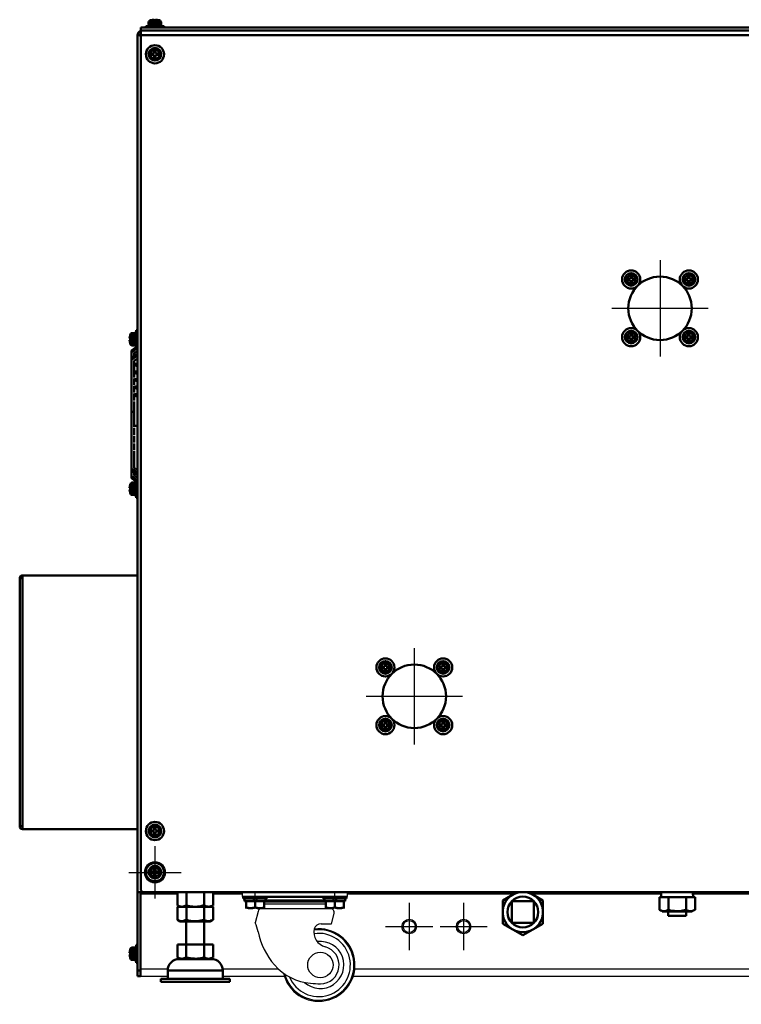
# Model space of a CAD drawing. Units: millimetres. Extents: x -970 to 1830, y -1190 to 790.
# Drawn here: x 1034 to 1432, y -522 to 21 of the extents above; entities that cross this region are included whole.
import ezdxf

# ---------------------------------------------------------------- set-up
doc = ezdxf.new("R2010")
doc.units = ezdxf.units.MM
doc.header["$LTSCALE"] = 2.648819
doc.linetypes.add('CENTER', pattern=[50.8, 31.75, -6.35, 6.35, -6.35])
for name, color, linetype in [('NoLayerName_001', 7, 'Continuous'), ('NoLayerName_002', 7, 'Continuous'), ('NoLayerName_003', 7, 'Continuous'), ('NoLayerName_004', 7, 'Continuous'), ('NoLayerName_005', 7, 'Continuous')]:
    doc.layers.add(name, color=color, linetype=linetype)

# ---------------------------------------------------------------- blocks, each defined once
blk = doc.blocks.new('JZB_0507')
at = {"layer": 'NoLayerName_001', "color": 7, "linetype": 'Continuous', "lineweight": 50}
for p, q in [((0.23, 7.1), (0.24, 7.1)), ((0.33, 7.46), (0.33, 2.54)), ((2.59, 8.5), (1.47, 8.4)), ((1.47, 1.6), (1.47, 8.4)), ((2.59, 1.5), (2.59, 8.5)), ((3.59, 8.45), (2.59, 8.45)), ((4.39, 10), (3.59, 10)), ((3.59, 0), (3.59, 10)), ((6.19, 7), (5.99, 7)), ((0, 5.36), (0.24, 5.36)), ((0.24, 4.64), (0, 4.64)), ((0.24, 2.9), (0.23, 2.9)), ((1.47, 1.6), (2.59, 1.5)), ((2.59, 1.55), (3.59, 1.55)), ((5.99, 3), (6.19, 3)), ((3.59, 0), (4.39, 0))]:
    blk.add_line(p, q, dxfattribs=at)
for centre, radius, start, end in [((8.99, 5), 8.99, 166.4956, 177.7057), ((8.99, 5), 9, 164.1191, 166.5066), ((1.58, 7.11), 1.3, 95, 164.1191), ((8.99, 5), 8.99, 182.2943, 193.5044), ((8.99, 5), 8.75, 177.6424, 182.3576), ((8.99, 5), 9, 193.4934, 195.8809), ((1.58, 2.89), 1.3, 195.8809, 265)]:
    blk.add_arc(centre, radius, start, end, dxfattribs=at)
blk = doc.blocks.new('ETC_0129')
at = {"layer": 'NoLayerName_001', "color": 7, "linetype": 'Continuous', "lineweight": 50}
blk.add_open_spline([(0.07, 0), (0.06, 0.23), (0.04, 0.57), (0.01, 0.9), (0, 1)], degree=3, knots=[0, 0, 0, 0, 0.704464, 1.002695, 1.002695, 1.002695, 1.002695], dxfattribs=at)
blk = doc.blocks.new('ETC_0130')
at = {"layer": 'NoLayerName_001', "color": 7, "linetype": 'Continuous', "lineweight": 50}
blk.add_open_spline([(0, 0), (0.01, 0.08), (0.02, 0.25), (0.02, 0.42), (0.03, 0.5)], degree=3, knots=[0, 0, 0, 0, 0.249998, 0.5007425, 0.5007425, 0.5007425, 0.5007425], dxfattribs=at)
blk = doc.blocks.new('JZB_0510')
at = {"layer": 'NoLayerName_001', "color": 7, "linetype": 'Continuous', "lineweight": 50}
for p, q in [((10, 0.8), (0, 0.8)), ((0, 0.8), (0, 0)), ((1.6, 2.92), (1.5, 1.8)), ((1.5, 1.8), (8.5, 1.8)), ((1.55, 1.8), (1.55, 0.8)), ((8.4, 2.92), (1.6, 2.92)), ((2.54, 4.06), (7.46, 4.06)), ((2.9, 4.14), (2.9, 4.15)), ((4.64, 4.14), (4.64, 4.39)), ((5.36, 4.39), (5.36, 4.14)), ((7.1, 4.14), (7.1, 4.15)), ((8.5, 1.8), (8.4, 2.92)), ((10, 0), (10, 0.8))]:
    blk.add_line(p, q, dxfattribs=at)
for centre, radius, start, end in [((2.89, 2.81), 1.3, 105.8809, 175), ((5, -4.6), 9, 103.4934, 105.8809), ((5, -4.6), 8.99, 92.2943, 103.5044), ((5, -4.6), 8.75, 87.6424, 92.3576), ((5, -4.6), 8.99, 76.4956, 87.7057), ((5, -4.6), 9, 74.1191, 76.5066), ((7.11, 2.81), 1.3, 5, 74.1191)]:
    blk.add_arc(centre, radius, start, end, dxfattribs=at)
for name, p in [('ETC_0129', (8.37, 0.8)), ('ETC_0130', (8.41, 1.3))]:
    blk.add_blockref(name, p, dxfattribs=at)
blk = doc.blocks.new('JZB_0512')
at = {"layer": 'NoLayerName_001', "color": 7, "linetype": 'Continuous', "lineweight": 50}
for p, q in [((4.64, 7.1), (5.36, 7.1)), ((4.64, 5.36), (4.64, 7.1)), ((5.36, 7.1), (5.36, 5.36)), ((2.9, 5.36), (4.64, 5.36)), ((2.9, 4.64), (2.9, 5.36)), ((4.64, 4.64), (2.9, 4.64)), ((4.64, 2.9), (4.64, 4.64)), ((5.36, 2.9), (4.64, 2.9)), ((5.36, 5.36), (7.1, 5.36)), ((7.1, 4.64), (5.36, 4.64)), ((5.36, 4.64), (5.36, 2.9)), ((7.1, 5.36), (7.1, 4.64))]:
    blk.add_line(p, q, dxfattribs=at)
for radius in [5, 3.5, 3.4, 2.46]:
    blk.add_circle((5, 5), radius, dxfattribs=at)
blk = doc.blocks.new('JZB_0515')
at = {"layer": 'NoLayerName_001', "color": 7, "linetype": 'Continuous', "lineweight": 50}
for p, q in [((0, 6.5), (0, 5.5)), ((0, 5.5), (13, 5.5)), ((0.75, 5.5), (0.75, 4)), ((6.12, 4), (5.38, 5.5)), ((6.88, 5.5), (7.62, 4)), ((12.25, 4), (12.25, 5.5)), ((13, 5.5), (13, 6.5)), ((6.12, 4), (0.75, 4)), ((1.5, 4), (1.54, 4)), ((1.5, 0.06), (1.5, 4)), ((1.5, 0.06), (1.6, 0)), ((7.62, 4), (6.12, 4)), ((6.5, 4), (6.5, 0.5)), ((12.25, 4), (7.62, 4)), ((10.41, 0.21), (11.5, 0.5)), ((11.4, 0), (11.5, 0.06)), ((11.46, 4), (11.5, 4)), ((11.5, 0.06), (11.5, 4))]:
    blk.add_line(p, q, dxfattribs=at)
for points, knots in [([(6.5, 0.5), (5.61, 0.36), (3.93, -0.24), (2.27, 0.36), (1.5, 0.5)], [0, 0, 0, 0, 2.714297, 5.078678, 5.078678, 5.078678, 5.078678]), ([(1.5, 0.5), (2.39, 0.36), (4.07, -0.24), (5.73, 0.36), (6.5, 0.5)], [0, 0, 0, 0, 2.714297, 5.078678, 5.078678, 5.078678, 5.078678]), ([(11.5, 0.5), (10.61, 0.36), (8.93, -0.24), (7.27, 0.36), (6.5, 0.5)], [0, 0, 0, 0, 2.714297, 5.078678, 5.078678, 5.078678, 5.078678]), ([(6.5, 0.5), (7.39, 0.36), (8.69, -0.11), (10, 0.16), (10.41, 0.21)], [0, 0, 0, 0, 2.714297, 3.951932, 3.951932, 3.951932, 3.951932])]:
    blk.add_open_spline(points, degree=3, knots=knots, dxfattribs=at)
blk = doc.blocks.new('JZB_0516')
at = {"layer": 'NoLayerName_001', "color": 7, "linetype": 'Continuous', "lineweight": 50}
for p, q in [((0, 6.5), (0, 5.5)), ((0, 5.5), (13, 5.5)), ((0.75, 5.5), (0.75, 4)), ((6.12, 4), (5.38, 5.5)), ((6.88, 5.5), (7.62, 4)), ((12.25, 4), (12.25, 5.5)), ((13, 5.5), (13, 6.5)), ((6.12, 4), (0.75, 4)), ((1.5, 4), (1.5, 0.06)), ((1.5, 4), (1.54, 4)), ((1.5, 0.5), (3.7, 0.06)), ((1.5, 0.06), (1.6, 0)), ((3.7, 0.06), (3.92, 0.06)), ((3.92, 0.06), (4.18, 0.06)), ((4.18, 0.06), (6.5, 0.5)), ((6.12, 4), (7.62, 4)), ((6.5, 4), (6.5, 0.5)), ((12.25, 4), (7.62, 4)), ((11.4, 0), (11.5, 0.06)), ((11.46, 4), (11.5, 4)), ((11.5, 4), (11.5, 0.06))]:
    blk.add_line(p, q, dxfattribs=at)
for points in [[(6.5, 0.5), (5.61, 0.36), (3.93, -0.24), (2.27, 0.36), (1.5, 0.5)], [(11.5, 0.5), (10.61, 0.36), (8.93, -0.24), (7.27, 0.36), (6.5, 0.5)], [(6.5, 0.5), (7.39, 0.36), (9.07, -0.24), (10.73, 0.36), (11.5, 0.5)]]:
    blk.add_open_spline(points, degree=3, knots=[0, 0, 0, 0, 2.714297, 5.078678, 5.078678, 5.078678, 5.078678], dxfattribs=at)
blk = doc.blocks.new('JZB_0518')
at = {"layer": 'NoLayerName_002', "color": 250, "linetype": 'Continuous', "lineweight": 25}
for p, q in [((0, 57.7), (0, 60)), ((56.88, 60), (1.12, 60)), ((7, 57.7), (7, 60)), ((51, 57.7), (51, 60)), ((58, 57.7), (58, 60)), ((58, 57.7), (0, 57.7)), ((12, 54.83), (46, 54.83)), ((45.25, 55.68), (12.75, 55.68)), ((45.25, 55.59), (12.75, 55.59)), ((45.25, 55.4), (12.75, 55.4)), ((45.25, 55.37), (12.75, 55.37)), ((44.5, 57.14), (13.5, 57.14)), ((8.63, 49.52), (7.07, 43.27)), ((10, 51.18), (48.43, 51.18)), ((46, 53.49), (12, 53.49)), ((49.19, 42.71), (50.6, 48.4)), ((43.44, 42.71), (49.19, 42.71))]:
    blk.add_line(p, q, dxfattribs=at)
blk.add_circle((43, 20), 7, dxfattribs=at)
for centre, radius, start, end in [((10.75, 48.99), 2.19, 90, 166), ((48.43, 48.94), 2.24, 346, 90), ((-10.91, 34.5), 20, 11.1151, 25.997), ((47.34, 45.94), 39.36, 191.1151, 221.228), ((42.11, 20), 20, 192.8877, 97.0907), ((42.11, 20), 19.42, 194.8218, 97.5844), ((48.01, 38.2), 8.53, 168.2922, 254.6059), ((43.44, 38.75), 3.96, 89.9999, 162.6346), ((42.11, 20), 17.44, 202.1772, 98.4926), ((43, 20), 12.96, 227.9605, 96.5849), ((43, 20), 10.35, 270, 74.606), ((40.3, 39.77), 30, 221.228, 264.8375), ((43, 69.65), 60, 264.8375, 270)]:
    blk.add_arc(centre, radius, start, end, dxfattribs=at)
blk = doc.blocks.new('JZB_0519')
at = {"layer": 'NoLayerName_001', "color": 7, "linetype": 'Continuous', "lineweight": 50}
for p, q in [((0, 8), (0, 0.9)), ((0, 8), (19.63, 8)), ((4.91, 8), (4.91, 0.9)), ((14.72, 8), (14.72, 0.9)), ((19.63, 8), (19.63, 0.9)), ((0, 0.9), (1.56, 0)), ((18.06, 0), (1.56, 0)), ((18.06, 0), (19.63, 0.9))]:
    blk.add_line(p, q, dxfattribs=at)
for points, knots in [([(0, 0.9), (0.43, 0.71), (1.23, 0.26), (3.01, -0.02), (4.15, 0.65), (4.91, 0.9)], [0, 0, 0, 0, 1.408921, 2.763579, 5.164642, 5.164642, 5.164642, 5.164642]), ([(4.91, 0.9), (5.33, 0.8), (7.35, 0.23), (10.74, -0.11), (13.54, 0.67), (14.72, 0.9)], [0, 0, 0, 0, 1.297333, 6.31113, 9.93806, 9.93806, 9.93806, 9.93806]), ([(14.72, 0.9), (15.15, 0.71), (15.95, 0.26), (17.73, -0.02), (18.87, 0.65), (19.63, 0.9)], [0, 0, 0, 0, 1.408921, 2.763579, 5.164642, 5.164642, 5.164642, 5.164642])]:
    blk.add_open_spline(points, degree=3, knots=knots, dxfattribs=at)
blk = doc.blocks.new('JZB_0522')
at = {"layer": 'NoLayerName_001', "color": 8, "linetype": 'Continuous', "lineweight": 50}
for p, q in [((0, 2.3), (0, 0)), ((0, 0), (10, 0)), ((10, 0), (10, 2.3))]:
    blk.add_line(p, q, dxfattribs=at)
blk = doc.blocks.new('JZB_0526')
at = {"layer": 'NoLayerName_004', "color": 7, "linetype": 'CENTER', "lineweight": 25}
for p, q in [((13, 26), (13, 0)), ((0, 13), (26, 13))]:
    blk.add_line(p, q, dxfattribs=at)
at = {"layer": 'NoLayerName_004', "color": 190, "linetype": 'Continuous', "lineweight": 25}
for radius in [4, 3.32]:
    blk.add_circle((13, 13), radius, dxfattribs=at)
blk = doc.blocks.new('JZB_0527')
at = {"layer": 'NoLayerName_004', "color": 7, "linetype": 'CENTER', "lineweight": 25}
for p, q in [((13, 26), (13, 0)), ((0, 13), (26, 13))]:
    blk.add_line(p, q, dxfattribs=at)
at = {"layer": 'NoLayerName_004', "color": 190, "linetype": 'Continuous', "lineweight": 25}
for radius in [4, 3.32]:
    blk.add_circle((13, 13), radius, dxfattribs=at)
blk = doc.blocks.new('JZB_0528')
at = {"layer": 'NoLayerName_005', "color": 7, "linetype": 'CENTER', "lineweight": 25}
for p, q in [((26.5, 53), (26.5, 0)), ((0, 26.5), (53, 26.5))]:
    blk.add_line(p, q, dxfattribs=at)
at = {"layer": 'NoLayerName_005', "color": 7, "linetype": 'Continuous', "lineweight": 50}
blk.add_circle((26.5, 26.5), 17.5, dxfattribs=at)
blk = doc.blocks.new('JZB_0529')
at = {"layer": 'NoLayerName_005', "color": 7, "linetype": 'CENTER', "lineweight": 25}
for p, q in [((26.5, 53), (26.5, 0)), ((0, 26.5), (53, 26.5))]:
    blk.add_line(p, q, dxfattribs=at)
at = {"layer": 'NoLayerName_005', "color": 7, "linetype": 'Continuous', "lineweight": 50}
blk.add_circle((26.5, 26.5), 17.5, dxfattribs=at)
blk = doc.blocks.new('JZB_0531')
at = {"layer": 'NoLayerName_005', "color": 7, "linetype": 'CENTER', "lineweight": 25}
for p, q in [((14.5, 29), (14.5, 0)), ((0, 14.5), (29, 14.5))]:
    blk.add_line(p, q, dxfattribs=at)
at = {"layer": 'NoLayerName_005', "color": 7, "linetype": 'Continuous', "lineweight": 50}
blk.add_circle((14.5, 14.5), 5.5, dxfattribs=at)
blk = doc.blocks.new('JZB_0532')
at = {"layer": 'NoLayerName_001', "color": 7, "linetype": 'Continuous', "lineweight": 50}
for p, q in [((4.64, 7.1), (5.36, 7.1)), ((4.64, 5.36), (4.64, 7.1)), ((5.36, 7.1), (5.36, 5.36)), ((2.9, 4.64), (2.9, 5.36)), ((2.9, 5.36), (4.64, 5.36)), ((4.64, 4.64), (2.9, 4.64)), ((4.64, 2.9), (4.64, 4.64)), ((5.36, 2.9), (4.64, 2.9)), ((5.36, 5.36), (7.1, 5.36)), ((7.1, 4.64), (5.36, 4.64)), ((5.36, 4.64), (5.36, 2.9)), ((7.1, 5.36), (7.1, 4.64))]:
    blk.add_line(p, q, dxfattribs=at)
for radius in [5, 3.5, 3.4, 2.46]:
    blk.add_circle((5, 5), radius, dxfattribs=at)
blk = doc.blocks.new('JZB_0533')
at = {"layer": 'NoLayerName_001', "color": 7, "linetype": 'Continuous', "lineweight": 50}
for p, q in [((4.64, 7.1), (5.36, 7.1)), ((4.64, 5.36), (4.64, 7.1)), ((5.36, 7.1), (5.36, 5.36)), ((2.9, 5.36), (4.64, 5.36)), ((2.9, 4.64), (2.9, 5.36)), ((4.64, 4.64), (2.9, 4.64)), ((4.64, 2.9), (4.64, 4.64)), ((5.36, 2.9), (4.64, 2.9)), ((5.36, 5.36), (7.1, 5.36)), ((7.1, 4.64), (5.36, 4.64)), ((5.36, 4.64), (5.36, 2.9)), ((7.1, 5.36), (7.1, 4.64))]:
    blk.add_line(p, q, dxfattribs=at)
for radius in [5, 3.5, 3.4, 2.46]:
    blk.add_circle((5, 5), radius, dxfattribs=at)
blk = doc.blocks.new('JZB_0534')
at = {"layer": 'NoLayerName_001', "color": 7, "linetype": 'Continuous', "lineweight": 50}
for p, q in [((4.64, 7.1), (5.36, 7.1)), ((4.64, 5.36), (4.64, 7.1)), ((5.36, 7.1), (5.36, 5.36)), ((2.9, 5.36), (4.64, 5.36)), ((2.9, 4.64), (2.9, 5.36)), ((4.64, 4.64), (2.9, 4.64)), ((4.64, 2.9), (4.64, 4.64)), ((5.36, 2.9), (4.64, 2.9)), ((5.36, 5.36), (7.1, 5.36)), ((5.36, 4.64), (5.36, 2.9)), ((7.1, 4.64), (5.36, 4.64)), ((7.1, 5.36), (7.1, 4.64))]:
    blk.add_line(p, q, dxfattribs=at)
for radius in [5, 3.5, 3.4, 2.46]:
    blk.add_circle((5, 5), radius, dxfattribs=at)
blk = doc.blocks.new('JZB_0539')
at = {"layer": 'NoLayerName_004', "color": 7, "linetype": 'CENTER', "lineweight": 25}
for p, q in [((13, 26), (13, 0)), ((0, 13), (26, 13))]:
    blk.add_line(p, q, dxfattribs=at)
at = {"layer": 'NoLayerName_004', "color": 190, "linetype": 'Continuous', "lineweight": 25}
for radius in [4, 3.32]:
    blk.add_circle((13, 13), radius, dxfattribs=at)
blk = doc.blocks.new('JZB_0540')
at = {"layer": 'NoLayerName_004', "color": 7, "linetype": 'CENTER', "lineweight": 25}
for p, q in [((13, 26), (13, 0)), ((0, 13), (26, 13))]:
    blk.add_line(p, q, dxfattribs=at)
at = {"layer": 'NoLayerName_004', "color": 190, "linetype": 'Continuous', "lineweight": 25}
for radius in [4, 3.32]:
    blk.add_circle((13, 13), radius, dxfattribs=at)
blk = doc.blocks.new('JZB_0542')
at = {"layer": 'NoLayerName_005', "color": 7, "linetype": 'Continuous', "lineweight": 50}
for p, q in [((0, 518.9), (1.6, 518.9)), ((0, 518.9), (0, 0)), ((1.6, 521.3), (1.6, 518.3)), ((1.6, 518.3), (1.8, 518.3)), ((0, 46.3), (2.8, 46.3)), ((1.6, 46.3), (1.6, 0)), ((2.6, 46.5), (2.6, 46.3)), ((0, 3), (1.6, 3)), ((1.6, 0), (0, 0))]:
    blk.add_line(p, q, dxfattribs=at)
for radius, start in [(2.6, 107.9202), (1, 143.1301)]:
    blk.add_arc((2.6, 518.9), radius, start, 180, dxfattribs=at)
blk = doc.blocks.new('JZB_0543')
at = {"layer": 'NoLayerName_001', "color": 7, "linetype": 'Continuous', "lineweight": 50}
for p, q in [((0, 1.6), (0, 138.4)), ((0, 138.4), (1.6, 138.4)), ((1.6, 140), (1.6, 0)), ((65, 140), (1.6, 140)), ((1.6, 1.6), (0, 1.6)), ((1.6, 0), (65, 0))]:
    blk.add_line(p, q, dxfattribs=at)
for centre, start, end in [((1.6, 138.4), 90, 180), ((1.6, 1.6), 180, 270)]:
    blk.add_arc(centre, 1.6, start, end, dxfattribs=at)
blk = doc.blocks.new('JZB_0544')
at = {"layer": 'NoLayerName_005', "color": 7, "linetype": 'Continuous', "lineweight": 50}
for p, q in [((0, 475.2), (0, 1)), ((0, 475.2), (635, 475.2)), ((635, 472.6), (0, 472.6)), ((0, 1), (1, 0)), ((634, 0), (1, 0))]:
    blk.add_line(p, q, dxfattribs=at)
blk = doc.blocks.new('JZB_0548')
at = {"layer": 'NoLayerName_001', "color": 7, "linetype": 'Continuous', "lineweight": 50}
blk.add_circle((8.51, 8.51), 8.51, dxfattribs=at)
blk = doc.blocks.new('JZB_0549')
at = {"layer": 'NoLayerName_001', "color": 7, "linetype": 'Continuous', "lineweight": 50}
for p, q in [((0, 12), (12, 12)), ((0, 0), (0, 12)), ((12, 12), (12, 0)), ((12, 0), (0, 0))]:
    blk.add_line(p, q, dxfattribs=at)
blk = doc.blocks.new('JZB_0553')
at = {"layer": 'NoLayerName_001', "color": 254, "linetype": 'Continuous', "lineweight": 50}
for p, q in [((7.6, 23.64), (0, 19.25)), ((14.63, 23.64), (22.23, 19.25)), ((0, 19.25), (0, 6.42)), ((22.23, 19.25), (22.23, 6.42)), ((11.11, 0), (0, 6.42)), ((11.11, 0), (22.23, 6.42))]:
    blk.add_line(p, q, dxfattribs=at)
blk.add_arc((11.11, 12.83), 11.12, 103.6732, 76.3268, dxfattribs=at)
blk = doc.blocks.new('JZB_0554')
at = {"layer": 'NoLayerName_001', "color": 7, "linetype": 'Continuous', "lineweight": 50}
for p, q in [((14, 33.3), (14, 20.6)), ((24, 20.6), (24, 33.3)), ((9.19, 20.6), (9.19, 13.5)), ((28.81, 20.6), (9.19, 20.6)), ((14.09, 20.6), (14.09, 13.5)), ((23.91, 20.6), (23.91, 13.5)), ((28.81, 20.6), (28.81, 13.5)), ((9.19, 13.5), (10.47, 12.93)), ((9.19, 13.5), (10.75, 12.6)), ((27.25, 12.6), (28.81, 13.5))]:
    blk.add_line(p, q, dxfattribs=at)
for points, knots in [([(10.47, 12.93), (10.92, 12.87), (12.18, 12.5), (13.33, 13.25), (14.09, 13.5)], [0, 0, 0, 0, 1.354657, 3.75572, 3.75572, 3.75572, 3.75572]), ([(14.09, 13.5), (14.51, 13.4), (16.33, 12.85), (18.25, 12.9), (19.7, 12.76)], [0, 0, 0, 0, 1.297333, 5.667359, 5.667359, 5.667359, 5.667359]), ([(19.7, 12.76), (19.92, 12.78), (21.34, 12.85), (22.72, 13.27), (23.91, 13.5)], [0, 0, 0, 0, 0.651427, 4.278357, 4.278357, 4.278357, 4.278357]), ([(23.91, 13.5), (24.34, 13.31), (24.98, 12.91), (25.73, 12.82), (26, 12.76)], [0, 0, 0, 0, 1.408921, 2.229601, 2.229601, 2.229601, 2.229601]), ([(26, 12.76), (26.18, 12.76), (27.17, 12.67), (28.06, 13.25), (28.81, 13.5)], [0, 0, 0, 0, 0.538988, 2.940051, 2.940051, 2.940051, 2.940051])]:
    blk.add_open_spline(points, degree=3, knots=knots, dxfattribs=at)
at = {"layer": 'NoLayerName_003', "color": 7, "linetype": 'Continuous', "lineweight": 50}
for p, q in [((10.13, 12.6), (27.87, 12.6)), ((34.2, 6.27), (3.8, 6.27)), ((3.8, 6.27), (3.8, 1.6)), ((34.2, 1.6), (34.2, 6.27)), ((0, 1.6), (0, 0)), ((0, 1.6), (38, 1.6)), ((0, 0), (38, 0)), ((38, 0), (38, 1.6))]:
    blk.add_line(p, q, dxfattribs=at)
for centre, start, end in [((10.13, 6.27), 90, 180), ((27.87, 6.27), 0, 90)]:
    blk.add_arc(centre, 6.33, start, end, dxfattribs=at)
blk = doc.blocks.new('ETC_0131')
at = {"layer": 'NoLayerName_001', "color": 7, "linetype": 'Continuous', "lineweight": 50}
blk.add_open_spline([(0, 0), (0.01, 0.21), (0.04, 0.62), (0.06, 1.04), (0.07, 1.25)], degree=3, knots=[0, 0, 0, 0, 0.624995, 1.251782, 1.251782, 1.251782, 1.251782], dxfattribs=at)
blk = doc.blocks.new('ETC_0132')
at = {"layer": 'NoLayerName_001', "color": 7, "linetype": 'Continuous', "lineweight": 50}
blk.add_open_spline([(0.18, 0), (0.15, 0.61), (0.1, 1.44), (0.02, 2.27), (0, 2.5)], degree=3, knots=[0, 0, 0, 0, 1.82354, 2.506448, 2.506448, 2.506448, 2.506448], dxfattribs=at)
blk = doc.blocks.new('JZB_0556')
at = {"layer": 'NoLayerName_001', "color": 7, "linetype": 'Continuous', "lineweight": 50}
for p, q in [((0, 8), (0, 0.9)), ((0, 8), (1.31, 8)), ((1.01, 10.5), (1.01, 8)), ((1.31, 8), (3.59, 8)), ((3.59, 8), (7.54, 8)), ((4.91, 8), (4.91, 0.9)), ((7.54, 8), (12.09, 8)), ((16.04, 8), (12.09, 8)), ((14.72, 8), (14.72, 0.9)), ((16.04, 8), (18.32, 8)), ((18.32, 8), (19.63, 8)), ((19.63, 8), (19.63, 0.9)), ((1.56, 0), (18.06, 0)), ((17.75, 0.19), (19.63, 0.9))]:
    blk.add_line(p, q, dxfattribs=at)
for points, knots in [([(0, 0.9), (0.43, 0.71), (1.02, 0.34), (1.7, 0.23), (1.91, 0.19)], [0, 0, 0, 0, 1.408921, 2.045106, 2.045106, 2.045106, 2.045106]), ([(1.91, 0.19), (2.15, 0.17), (3.2, 0.03), (4.15, 0.65), (4.91, 0.9)], [0, 0, 0, 0, 0.723576, 3.124639, 3.124639, 3.124639, 3.124639]), ([(4.91, 0.9), (5.33, 0.8), (7.16, 0.25), (9.09, 0.3), (10.55, 0.16)], [0, 0, 0, 0, 1.297333, 5.705637, 5.705637, 5.705637, 5.705637]), ([(10.55, 0.16), (10.76, 0.18), (12.17, 0.25), (13.54, 0.67), (14.72, 0.9)], [0, 0, 0, 0, 0.612759, 4.239689, 4.239689, 4.239689, 4.239689]), ([(14.72, 0.9), (15.15, 0.71), (15.96, 0.25), (17.04, 0.1), (17.62, 0.18), (17.75, 0.19)], [0, 0, 0, 0, 1.408921, 2.763579, 3.162798, 3.162798, 3.162798, 3.162798])]:
    blk.add_open_spline(points, degree=3, knots=knots, dxfattribs=at)
for name, p in [('ETC_0132', (18.42, 8)), ('ETC_0131', (18.53, 9.25))]:
    blk.add_blockref(name, p, dxfattribs=at)
blk = doc.blocks.new('JZB_0558')
at = {"layer": 'NoLayerName_004', "color": 190, "linetype": 'Continuous', "lineweight": 25}
for p, q in [((0, 0), (0, 46.5)), ((57.12, 46.3), (0, 46.3)), ((20.19, 45.3), (0, 45.3)), ((56, 45.3), (39.81, 45.3)), ((55.5, 46.5), (55.5, 46.3)), ((70.5, 46.3), (70.5, 46.5)), ((99.5, 46.5), (99.5, 46.3)), ((112.88, 46.3), (522.12, 46.3)), ((204.98, 45.3), (114, 45.3)), ((114.5, 46.3), (114.5, 46.5)), ((287, 45.3), (216.32, 45.3)), ((489, 45.3), (304.53, 45.3)), ((0, 4.2), (14.87, 4.2)), ((14.8, 0), (0, 0)), ((45.13, 4.2), (75.77, 4.2)), ((79.13, 0), (45.2, 0)), ((544.13, 0), (117.09, 0)), ((118, 4.2), (540.77, 4.2))]:
    blk.add_line(p, q, dxfattribs=at)
blk = doc.blocks.new('JZB_0560')
at = {"layer": 'NoLayerName_002', "color": 250, "linetype": 'Continuous', "lineweight": 25}
for p, q in [((0, 57.7), (0, 60)), ((1.12, 60), (56.88, 60)), ((7, 57.7), (7, 60)), ((51, 57.7), (51, 60)), ((58, 57.7), (58, 60)), ((0, 57.7), (58, 57.7)), ((12, 54.83), (46, 54.83)), ((45.25, 55.68), (12.75, 55.68)), ((45.25, 55.59), (12.75, 55.59)), ((45.25, 55.4), (12.75, 55.4)), ((45.25, 55.37), (12.75, 55.37)), ((44.5, 57.14), (13.5, 57.14)), ((8.63, 49.52), (7.07, 43.27)), ((10, 51.18), (48.43, 51.18)), ((46, 53.49), (12, 53.49)), ((49.19, 42.71), (50.6, 48.4)), ((43.44, 42.71), (49.19, 42.71))]:
    blk.add_line(p, q, dxfattribs=at)
blk.add_circle((43, 20), 7, dxfattribs=at)
for centre, radius, start, end in [((10.75, 48.99), 2.19, 90, 166), ((48.43, 48.94), 2.24, 346, 90), ((-10.91, 34.5), 20, 11.1151, 25.997), ((47.34, 45.94), 39.36, 191.1151, 221.228), ((42.11, 20), 20, 192.8877, 97.0907), ((42.11, 20), 19.42, 194.8218, 97.5844), ((48.01, 38.2), 8.53, 168.2922, 254.6059), ((43.44, 38.75), 3.96, 89.9999, 162.6346), ((42.11, 20), 17.44, 202.1772, 98.4926), ((43, 20), 12.96, 227.9605, 96.5849), ((43, 20), 10.35, 270, 74.606), ((40.3, 39.77), 30, 221.228, 264.8375), ((43, 69.65), 60, 264.8375, 270)]:
    blk.add_arc(centre, radius, start, end, dxfattribs=at)
blk = doc.blocks.new('JZB_0564')
at = {"layer": 'NoLayerName_001', "color": 8, "linetype": 'Continuous', "lineweight": 50}
for p, q in [((0, 72.37), (2.6, 74.19)), ((0, 71.24), (3.25, 73.51)), ((0, 72.37), (0, 38.47)), ((3.4, 72.05), (1.6, 70.79)), ((1.6, 70.79), (1.6, 70.18)), ((0, 68.2), (3.4, 70.58)), ((0, 67.07), (3.4, 69.44)), ((1.6, 69.63), (1.6, 69.32)), ((3.4, 67.87), (1.6, 66.62)), ((1.6, 66.62), (1.6, 65.93)), ((1.6, 65.38), (1.6, 61.67)), ((2.3, 64.03), (2.3, 65.44)), ((1.6, 61.12), (1.6, 57.47)), ((2.3, 59.85), (2.3, 61.27)), ((1.6, 56.92), (1.6, 53.27)), ((2.3, 55.68), (2.3, 57.09)), ((1.6, 52.72), (1.6, 49.04)), ((2.3, 51.5), (2.3, 52.92)), ((1.6, 48.49), (1.6, 44.78)), ((1.6, 44.21), (1.6, 40.37)), ((2.3, 47.32), (2.3, 48.74)), ((0, 1.82), (0, 38.47)), ((0, 38.47), (1.6, 38.47)), ((1.6, 40.39), (1.6, 38.47)), ((1.6, 33.8), (1.6, 38.47)), ((1.6, 33.81), (1.6, 29.98)), ((1.6, 29.41), (1.6, 25.7)), ((1.6, 25.14), (1.6, 21.47)), ((1.6, 20.92), (1.6, 17.26)), ((1.6, 16.71), (1.6, 13.07)), ((1.6, 12.52), (1.6, 8.81)), ((3.4, 4.74), (0, 7.12)), ((3.4, 3.61), (0, 5.99)), ((1.6, 8.26), (1.6, 7.57)), ((1.6, 7.57), (3.4, 6.31)), ((2.77, 1.01), (0, 2.95)), ((2.6, 0), (0, 1.82)), ((1.6, 4.87), (1.6, 4.56)), ((1.6, 4.01), (1.6, 3.4)), ((1.6, 3.4), (3.4, 2.14))]:
    blk.add_line(p, q, dxfattribs=at)
for points, knots in [([(1.6, 69.63), (1.58, 69.67), (1.52, 69.75), (1.49, 69.9), (1.52, 70.05), (1.58, 70.13), (1.6, 70.18)], [0, 0, 0, 0, 0.1521228, 0.2959637, 0.4398047, 0.5919273, 0.5919273, 0.5919273, 0.5919273]), ([(1.6, 65.38), (1.58, 65.42), (1.52, 65.51), (1.49, 65.65), (1.52, 65.8), (1.58, 65.89), (1.6, 65.93)], [0, 0, 0, 0, 0.15242, 0.2965714, 0.4407246, 0.5931424, 0.5931424, 0.5931424, 0.5931424]), ([(1.6, 61.12), (1.58, 61.16), (1.52, 61.24), (1.49, 61.39), (1.52, 61.54), (1.58, 61.62), (1.6, 61.67)], [0, 0, 0, 0, 0.1525643, 0.2968785, 0.4411891, 0.5937597, 0.5937597, 0.5937597, 0.5937597]), ([(1.6, 63.73), (1.63, 63.76), (1.69, 63.83), (1.81, 63.91), (1.96, 63.98), (2.13, 64.02), (2.24, 64.02), (2.3, 64.03)], [0, 0, 0, 0, 0.121777, 0.2749553, 0.4385815, 0.6100876, 0.7858083, 0.7858083, 0.7858083, 0.7858083]), ([(1.6, 59.56), (1.63, 59.59), (1.69, 59.66), (1.82, 59.74), (1.96, 59.8), (2.13, 59.85), (2.24, 59.85), (2.3, 59.85)], [0, 0, 0, 0, 0.1296315, 0.2809851, 0.4423946, 0.6113566, 0.7843492, 0.7843492, 0.7843492, 0.7843492]), ([(2.3, 64.03), (2.39, 64.01), (2.57, 64.01), (2.81, 63.91), (2.99, 63.77), (3.1, 63.58), (3.11, 63.41), (3.08, 63.33), (3.07, 63.3)], [0, 0, 0, 0, 0.272365, 0.529363, 0.760711, 0.966455, 1.160218, 1.2377, 1.2377, 1.2377, 1.2377]), ([(2.3, 59.85), (2.39, 59.84), (2.57, 59.84), (2.82, 59.73), (3, 59.58), (3.1, 59.39), (3.1, 59.23), (3.08, 59.15), (3.07, 59.13)], [0, 0, 0, 0, 0.277949, 0.539553, 0.774154, 0.982551, 1.180194, 1.230819, 1.230819, 1.230819, 1.230819]), ([(1.5, 55.06), (1.57, 55.2), (1.63, 55.63), (2.1, 55.61), (2.3, 55.68)], [0, 0, 0, 0, 0.455857, 1.096955, 1.096955, 1.096955, 1.096955]), ([(2.3, 55.68), (2.47, 55.63), (2.8, 55.63), (3.14, 55.27), (3.08, 55.04), (3.07, 54.96)], [0, 0, 0, 0, 0.534761, 0.970181, 1.21125, 1.21125, 1.21125, 1.21125]), ([(1.6, 51.21), (1.63, 51.24), (1.69, 51.31), (1.82, 51.39), (1.97, 51.46), (2.13, 51.5), (2.24, 51.5), (2.3, 51.5)], [0, 0, 0, 0, 0.1334702, 0.2838241, 0.4441224, 0.611886, 0.783636, 0.783636, 0.783636, 0.783636]), ([(2.3, 51.5), (2.39, 51.49), (2.58, 51.48), (2.82, 51.38), (3.01, 51.23), (3.11, 51.03), (3.1, 50.87), (3.07, 50.79), (3.07, 50.78)], [0, 0, 0, 0, 0.281649, 0.546131, 0.782555, 0.992326, 1.192108, 1.231303, 1.231303, 1.231303, 1.231303]), ([(1.53, 46.91), (1.59, 46.98), (1.74, 47.27), (2.1, 47.26), (2.3, 47.32)], [0, 0, 0, 0, 0.2718284, 0.9079081, 0.9079081, 0.9079081, 0.9079081]), ([(2.3, 47.32), (2.47, 47.28), (2.81, 47.27), (3.14, 46.91), (3.08, 46.68), (3.07, 46.61)], [0, 0, 0, 0, 0.540888, 0.979671, 1.213309, 1.213309, 1.213309, 1.213309]), ([(1.5, 40.04), (1.5, 40.05), (1.5, 40.11), (1.51, 40.23), (1.57, 40.32), (1.6, 40.37)], [0, 0, 0, 0, 0.0319734, 0.189474, 0.3547475, 0.3547475, 0.3547475, 0.3547475]), ([(1.6, 39.77), (1.58, 39.82), (1.52, 39.9), (1.51, 40), (1.5, 40.04)], [0, 0, 0, 0, 0.1651358, 0.2910372, 0.2910372, 0.2910372, 0.2910372]), ([(1.6, 33.81), (1.57, 33.86), (1.52, 33.95), (1.49, 34.1), (1.51, 34.18), (1.51, 34.21)], [0, 0, 0, 0, 0.1652802, 0.3227827, 0.4202439, 0.4202439, 0.4202439, 0.4202439]), ([(1.51, 34.21), (1.52, 34.23), (1.53, 34.31), (1.58, 34.37), (1.6, 34.42)], [0, 0, 0, 0, 0.0605526, 0.2256899, 0.2256899, 0.2256899, 0.2256899]), ([(1.51, 30.27), (1.51, 30.3), (1.54, 30.4), (1.65, 30.56), (1.87, 30.7), (2.15, 30.78), (2.44, 30.78), (2.72, 30.71), (2.94, 30.57), (3.05, 30.42), (3.08, 30.33), (3.08, 30.31)], [0, 0, 0, 0, 0.084976, 0.309072, 0.565318, 0.851258, 1.1498, 1.436926, 1.694896, 1.920437, 1.975973, 1.975973, 1.975973, 1.975973]), ([(1.6, 12.52), (1.58, 12.56), (1.52, 12.64), (1.49, 12.79), (1.52, 12.94), (1.58, 13.02), (1.6, 13.07)], [0, 0, 0, 0, 0.1525595, 0.2968708, 0.441189, 0.593736, 0.593736, 0.593736, 0.593736]), ([(1.6, 8.26), (1.58, 8.3), (1.52, 8.38), (1.49, 8.53), (1.52, 8.68), (1.58, 8.76), (1.6, 8.81)], [0, 0, 0, 0, 0.1524162, 0.2965669, 0.4407215, 0.5931309, 0.5931309, 0.5931309, 0.5931309]), ([(1.6, 4.01), (1.58, 4.06), (1.52, 4.14), (1.49, 4.29), (1.52, 4.43), (1.58, 4.52), (1.6, 4.56)], [0, 0, 0, 0, 0.1521053, 0.2959396, 0.4397806, 0.5918745, 0.5918745, 0.5918745, 0.5918745])]:
    blk.add_open_spline(points, degree=3, knots=knots, dxfattribs=at)
blk = doc.blocks.new('ETC_0137')
at = {"layer": 'NoLayerName_001', "color": 7, "linetype": 'Continuous', "lineweight": 50}
blk.add_open_spline([(1, 0.07), (0.77, 0.06), (0.43, 0.04), (0.1, 0.01), (0, 0)], degree=3, knots=[0, 0, 0, 0, 0.704464, 1.002695, 1.002695, 1.002695, 1.002695], dxfattribs=at)
blk = doc.blocks.new('ETC_0138')
at = {"layer": 'NoLayerName_001', "color": 7, "linetype": 'Continuous', "lineweight": 50}
blk.add_open_spline([(0.5, 0), (0.42, 0.01), (0.25, 0.02), (0.08, 0.02), (0, 0.03)], degree=3, knots=[0, 0, 0, 0, 0.249998, 0.5007424, 0.5007424, 0.5007424, 0.5007424], dxfattribs=at)
blk = doc.blocks.new('JZB_0565')
at = {"layer": 'NoLayerName_001', "color": 7, "linetype": 'Continuous', "lineweight": 50}
for p, q in [((0.23, 7.1), (0.24, 7.1)), ((0.33, 2.54), (0.33, 7.46)), ((2.59, 8.5), (1.47, 8.4)), ((1.47, 8.4), (1.47, 1.6)), ((2.59, 1.5), (2.59, 8.5)), ((3.59, 10), (3.59, 0)), ((4.39, 10), (3.59, 10)), ((0, 5.36), (0.24, 5.36)), ((0.24, 4.64), (0, 4.64)), ((0.24, 2.9), (0.23, 2.9)), ((1.47, 1.6), (2.59, 1.5)), ((2.59, 1.55), (3.59, 1.55)), ((3.59, 0), (4.39, 0))]:
    blk.add_line(p, q, dxfattribs=at)
for centre, radius, start, end in [((8.99, 5), 8.99, 166.4956, 177.7057), ((8.99, 5), 9, 164.1191, 166.5066), ((1.58, 7.11), 1.3, 95, 164.1191), ((8.99, 5), 8.99, 182.2943, 193.5044), ((8.99, 5), 8.75, 177.6424, 182.3576), ((8.99, 5), 9, 193.4934, 195.8809), ((1.58, 2.89), 1.3, 195.8809, 265)]:
    blk.add_arc(centre, radius, start, end, dxfattribs=at)
for name, p in [('ETC_0137', (2.59, 8.37)), ('ETC_0138', (2.59, 8.41))]:
    blk.add_blockref(name, p, dxfattribs=at)
blk = doc.blocks.new('ETC_0139')
at = {"layer": 'NoLayerName_001', "color": 7, "linetype": 'Continuous', "lineweight": 50}
blk.add_open_spline([(1, 0.07), (0.77, 0.06), (0.43, 0.04), (0.1, 0.01), (0, 0)], degree=3, knots=[0, 0, 0, 0, 0.704464, 1.002695, 1.002695, 1.002695, 1.002695], dxfattribs=at)
blk = doc.blocks.new('ETC_0140')
at = {"layer": 'NoLayerName_001', "color": 7, "linetype": 'Continuous', "lineweight": 50}
blk.add_open_spline([(0.5, 0), (0.42, 0.01), (0.25, 0.02), (0.08, 0.02), (0, 0.03)], degree=3, knots=[0, 0, 0, 0, 0.2499979, 0.5007423, 0.5007423, 0.5007423, 0.5007423], dxfattribs=at)
blk = doc.blocks.new('JZB_0566')
at = {"layer": 'NoLayerName_001', "color": 7, "linetype": 'Continuous', "lineweight": 50}
for p, q in [((0.23, 7.1), (0.24, 7.1)), ((0.33, 2.54), (0.33, 7.46)), ((2.59, 8.5), (1.47, 8.4)), ((1.47, 8.4), (1.47, 1.6)), ((2.59, 1.5), (2.59, 8.5)), ((3.59, 10), (3.59, 0)), ((4.39, 10), (3.59, 10)), ((0, 5.36), (0.24, 5.36)), ((0.24, 4.64), (0, 4.64)), ((0.24, 2.9), (0.23, 2.9)), ((1.47, 1.6), (2.59, 1.5)), ((2.59, 1.55), (3.59, 1.55)), ((3.59, 0), (4.39, 0))]:
    blk.add_line(p, q, dxfattribs=at)
for centre, radius, start, end in [((8.99, 5), 8.99, 166.4956, 177.7057), ((8.99, 5), 9, 164.1191, 166.5066), ((1.58, 7.11), 1.3, 95, 164.1191), ((8.99, 5), 8.99, 182.2943, 193.5044), ((8.99, 5), 8.75, 177.6424, 182.3576), ((8.99, 5), 9, 193.4934, 195.8809), ((1.58, 2.89), 1.3, 195.8809, 265)]:
    blk.add_arc(centre, radius, start, end, dxfattribs=at)
for name, p in [('ETC_0139', (2.59, 8.37)), ('ETC_0140', (2.59, 8.41))]:
    blk.add_blockref(name, p, dxfattribs=at)
blk = doc.blocks.new('JZB_0571')
at = {"layer": 'NoLayerName_001', "color": 7, "linetype": 'Continuous', "lineweight": 50}
for p, q in [((4.64, 7.1), (5.36, 7.1)), ((4.64, 5.36), (4.64, 7.1)), ((5.36, 7.1), (5.36, 5.36)), ((2.9, 5.36), (4.64, 5.36)), ((2.9, 4.64), (2.9, 5.36)), ((4.64, 4.64), (2.9, 4.64)), ((4.64, 2.9), (4.64, 4.64)), ((5.36, 2.9), (4.64, 2.9)), ((5.36, 5.36), (7.1, 5.36)), ((7.1, 4.64), (5.36, 4.64)), ((5.36, 4.64), (5.36, 2.9)), ((7.1, 5.36), (7.1, 4.64))]:
    blk.add_line(p, q, dxfattribs=at)
for radius in [5, 3.5, 3.4, 2.46]:
    blk.add_circle((5, 5), radius, dxfattribs=at)
blk = doc.blocks.new('JZB_0572')
at = {"layer": 'NoLayerName_001', "color": 7, "linetype": 'Continuous', "lineweight": 50}
for p, q in [((4.64, 7.1), (5.36, 7.1)), ((4.64, 5.36), (4.64, 7.1)), ((5.36, 7.1), (5.36, 5.36)), ((2.9, 5.36), (4.64, 5.36)), ((2.9, 4.64), (2.9, 5.36)), ((4.64, 4.64), (2.9, 4.64)), ((4.64, 2.9), (4.64, 4.64)), ((5.36, 2.9), (4.64, 2.9)), ((5.36, 5.36), (7.1, 5.36)), ((5.36, 4.64), (5.36, 2.9)), ((7.1, 4.64), (5.36, 4.64)), ((7.1, 5.36), (7.1, 4.64))]:
    blk.add_line(p, q, dxfattribs=at)
for radius in [5, 3.5, 3.4, 2.46]:
    blk.add_circle((5, 5), radius, dxfattribs=at)
blk = doc.blocks.new('JZB_0573')
at = {"layer": 'NoLayerName_001', "color": 7, "linetype": 'Continuous', "lineweight": 50}
for p, q in [((4.64, 7.1), (5.36, 7.1)), ((4.64, 5.36), (4.64, 7.1)), ((5.36, 7.1), (5.36, 5.36)), ((2.9, 5.36), (4.64, 5.36)), ((2.9, 4.64), (2.9, 5.36)), ((4.64, 4.64), (2.9, 4.64)), ((4.64, 2.9), (4.64, 4.64)), ((5.36, 2.9), (4.64, 2.9)), ((5.36, 5.36), (7.1, 5.36)), ((7.1, 4.64), (5.36, 4.64)), ((5.36, 4.64), (5.36, 2.9)), ((7.1, 5.36), (7.1, 4.64))]:
    blk.add_line(p, q, dxfattribs=at)
for radius in [5, 3.5, 3.4, 2.46]:
    blk.add_circle((5, 5), radius, dxfattribs=at)
blk = doc.blocks.new('JZB_0574')
at = {"layer": 'NoLayerName_001', "color": 7, "linetype": 'Continuous', "lineweight": 50}
for p, q in [((4.64, 7.1), (5.36, 7.1)), ((4.64, 5.36), (4.64, 7.1)), ((5.36, 7.1), (5.36, 5.36)), ((2.9, 4.64), (2.9, 5.36)), ((2.9, 5.36), (4.64, 5.36)), ((4.64, 4.64), (2.9, 4.64)), ((4.64, 2.9), (4.64, 4.64)), ((5.36, 2.9), (4.64, 2.9)), ((5.36, 5.36), (7.1, 5.36)), ((7.1, 4.64), (5.36, 4.64)), ((5.36, 4.64), (5.36, 2.9)), ((7.1, 5.36), (7.1, 4.64))]:
    blk.add_line(p, q, dxfattribs=at)
for radius in [5, 3.5, 3.4, 2.46]:
    blk.add_circle((5, 5), radius, dxfattribs=at)
blk = doc.blocks.new('JZB_0586')
at = {"layer": 'NoLayerName_001', "color": 7, "linetype": 'Continuous', "lineweight": 50}
for p, q in [((0.1, 1.12), (0, 0)), ((0.2, 1.12), (0.1, 1.12)), ((1.04, 2.26), (1.14, 2.26)), ((1.4, 2.34), (1.4, 2.35)), ((3.86, 2.59), (3.86, 2.34)), ((0, 0), (0.1, 0))]:
    blk.add_line(p, q, dxfattribs=at)
for centre, radius, start, end in [((1.39, 1.01), 1.3, 105.8809, 175), ((3.5, -6.4), 9, 103.4934, 105.8809), ((3.5, -6.4), 8.99, 92.2943, 103.5044)]:
    blk.add_arc(centre, radius, start, end, dxfattribs=at)
blk = doc.blocks.new('JZB_0587')
at = {"layer": 'NoLayerName_001', "color": 7, "linetype": 'Continuous', "lineweight": 50}
for p, q in [((4.64, 7.1), (5.36, 7.1)), ((4.64, 5.36), (4.64, 7.1)), ((5.36, 7.1), (5.36, 5.36)), ((2.9, 5.36), (4.64, 5.36)), ((2.9, 4.64), (2.9, 5.36)), ((4.64, 4.64), (2.9, 4.64)), ((4.64, 2.9), (4.64, 4.64)), ((5.36, 2.9), (4.64, 2.9)), ((5.36, 5.36), (7.1, 5.36)), ((5.36, 4.64), (5.36, 2.9)), ((7.1, 4.64), (5.36, 4.64)), ((7.1, 5.36), (7.1, 4.64))]:
    blk.add_line(p, q, dxfattribs=at)
for radius in [5, 3.5, 3.4, 2.46]:
    blk.add_circle((5, 5), radius, dxfattribs=at)
blk = doc.blocks.new('JZB_0588')
at = {"layer": 'NoLayerName_001', "color": 7, "linetype": 'Continuous', "lineweight": 50}
for p, q in [((4.64, 7.1), (5.36, 7.1)), ((4.64, 5.36), (4.64, 7.1)), ((5.36, 7.1), (5.36, 5.36)), ((2.9, 4.64), (2.9, 5.36)), ((2.9, 5.36), (4.64, 5.36)), ((4.64, 4.64), (2.9, 4.64)), ((4.64, 2.9), (4.64, 4.64)), ((5.36, 2.9), (4.64, 2.9)), ((5.36, 5.36), (7.1, 5.36)), ((7.1, 4.64), (5.36, 4.64)), ((5.36, 4.64), (5.36, 2.9)), ((7.1, 5.36), (7.1, 4.64))]:
    blk.add_line(p, q, dxfattribs=at)
for radius in [5, 3.5, 3.4, 2.46]:
    blk.add_circle((5, 5), radius, dxfattribs=at)
blk = doc.blocks.new('JZB_0595')
at = {"layer": 'NoLayerName_005', "color": 7, "linetype": 'Continuous', "lineweight": 50}
for p in [(635, 1.6), (0, 0)]:
    blk.add_line(p, (0, 1.6), dxfattribs=at)
blk = doc.blocks.new('JZB_0596')
at = {"layer": 'NoLayerName_005', "color": 7, "linetype": 'Continuous', "lineweight": 50}
for p, q in [((0, 518.9), (1.6, 518.9)), ((0, 0), (0, 518.9)), ((1.6, 521.3), (1.6, 518.3)), ((1.6, 518.3), (1.8, 518.3)), ((0, 46.3), (2.8, 46.3)), ((1.6, 0), (1.6, 46.3)), ((2.6, 46.5), (2.6, 46.3)), ((0, 3), (1.6, 3)), ((1.6, 0), (0, 0))]:
    blk.add_line(p, q, dxfattribs=at)
for radius, start in [(2.6, 107.9202), (1, 143.1301)]:
    blk.add_arc((2.6, 518.9), radius, start, 180, dxfattribs=at)
blk = doc.blocks.new('JZB_0597')
at = {"layer": 'NoLayerName_001', "color": 7, "linetype": 'Continuous', "lineweight": 50}
for p, q in [((0, 1.6), (0, 138.4)), ((0, 138.4), (1.6, 138.4)), ((1.6, 140), (1.6, 0)), ((65, 140), (1.6, 140)), ((1.6, 1.6), (0, 1.6)), ((1.6, 0), (65, 0))]:
    blk.add_line(p, q, dxfattribs=at)
for centre, start, end in [((1.6, 138.4), 90, 180), ((1.6, 1.6), 180, 270)]:
    blk.add_arc(centre, 1.6, start, end, dxfattribs=at)
blk = doc.blocks.new('JZB_0598')
at = {"layer": 'NoLayerName_001', "color": 7, "linetype": 'Continuous', "lineweight": 50}
for p, q in [((4.64, 7.1), (5.36, 7.1)), ((4.64, 5.36), (4.64, 7.1)), ((5.36, 7.1), (5.36, 5.36)), ((2.9, 5.36), (4.64, 5.36)), ((2.9, 4.64), (2.9, 5.36)), ((4.64, 4.64), (2.9, 4.64)), ((4.64, 2.9), (4.64, 4.64)), ((5.36, 2.9), (4.64, 2.9)), ((5.36, 5.36), (7.1, 5.36)), ((7.1, 4.64), (5.36, 4.64)), ((5.36, 4.64), (5.36, 2.9)), ((7.1, 5.36), (7.1, 4.64))]:
    blk.add_line(p, q, dxfattribs=at)
for radius in [5, 3.5, 3.4, 2.46]:
    blk.add_circle((5, 5), radius, dxfattribs=at)
blk = doc.blocks.new('JZB_0600')
at = {"layer": 'NoLayerName_004', "color": 190, "linetype": 'Continuous', "lineweight": 25}
for p, q in [((0, 0), (0, 46.5)), ((57.12, 46.3), (0, 46.3)), ((20.19, 45.3), (0, 45.3)), ((56, 45.3), (39.81, 45.3)), ((55.5, 46.5), (55.5, 46.3)), ((70.5, 46.3), (70.5, 46.5)), ((99.5, 46.5), (99.5, 46.3)), ((522.12, 46.3), (112.88, 46.3)), ((204.98, 45.3), (114, 45.3)), ((114.5, 46.3), (114.5, 46.5)), ((287, 45.3), (216.32, 45.3)), ((489, 45.3), (304.53, 45.3)), ((0, 4.2), (14.87, 4.2)), ((14.8, 0), (0, 0)), ((45.13, 4.2), (75.77, 4.2)), ((79.13, 0), (45.2, 0)), ((544.13, 0), (117.09, 0)), ((118, 4.2), (540.77, 4.2))]:
    blk.add_line(p, q, dxfattribs=at)
blk = doc.blocks.new('JZB_0602')
at = {"layer": 'NoLayerName_001', "color": 7, "linetype": 'Continuous', "lineweight": 50}
for p, q in [((0, 8), (0, 0.9)), ((4.91, 8), (4.91, 0.9)), ((14.72, 8), (14.72, 0.9)), ((19.63, 8), (19.63, 0.9)), ((0, 0.9), (1.56, 0)), ((18.06, 0), (19.63, 0.9))]:
    blk.add_line(p, q, dxfattribs=at)
for points, knots in [([(0, 0.9), (0.43, 0.71), (1.23, 0.26), (3.01, -0.02), (4.15, 0.65), (4.91, 0.9)], [0, 0, 0, 0, 1.408921, 2.763579, 5.164642, 5.164642, 5.164642, 5.164642]), ([(4.91, 0.9), (6.09, 0.67), (8.89, -0.11), (12.28, 0.23), (14.3, 0.8), (14.72, 0.9)], [0, 0, 0, 0, 3.62693, 8.640727, 9.93806, 9.93806, 9.93806, 9.93806]), ([(14.72, 0.9), (15.15, 0.71), (15.95, 0.26), (17.73, -0.02), (18.87, 0.65), (19.63, 0.9)], [0, 0, 0, 0, 1.408921, 2.763579, 5.164642, 5.164642, 5.164642, 5.164642])]:
    blk.add_open_spline(points, degree=3, knots=knots, dxfattribs=at)
blk = doc.blocks.new('ETC_0141')
at = {"layer": 'NoLayerName_001', "color": 7, "linetype": 'Continuous', "lineweight": 50}
blk.add_open_spline([(0, 0), (0.01, 0.21), (0.04, 0.62), (0.06, 1.04), (0.07, 1.25)], degree=3, knots=[0, 0, 0, 0, 0.624995, 1.251782, 1.251782, 1.251782, 1.251782], dxfattribs=at)
blk = doc.blocks.new('ETC_0142')
at = {"layer": 'NoLayerName_001', "color": 7, "linetype": 'Continuous', "lineweight": 50}
blk.add_open_spline([(0.18, 0), (0.15, 0.61), (0.1, 1.44), (0.02, 2.27), (0, 2.5)], degree=3, knots=[0, 0, 0, 0, 1.82354, 2.506448, 2.506448, 2.506448, 2.506448], dxfattribs=at)
blk = doc.blocks.new('JZB_0603')
at = {"layer": 'NoLayerName_001', "color": 7, "linetype": 'Continuous', "lineweight": 50}
for p, q in [((0, 8), (0, 0.9)), ((0, 8), (1.31, 8)), ((1.01, 10.5), (1.01, 8)), ((1.31, 8), (3.59, 8)), ((3.59, 8), (7.54, 8)), ((4.91, 8), (4.91, 0.9)), ((7.54, 8), (12.09, 8)), ((16.04, 8), (12.09, 8)), ((14.72, 8), (14.72, 0.9)), ((16.04, 8), (18.32, 8)), ((18.32, 8), (19.63, 8)), ((19.63, 8), (19.63, 0.9)), ((0, 0.9), (1.26, 0.33)), ((1.56, 0), (18.06, 0)), ((17.93, 0.22), (19.63, 0.9))]:
    blk.add_line(p, q, dxfattribs=at)
for points, knots in [([(1.26, 0.33), (1.27, 0.33), (1.71, 0.2), (3.01, -0.03), (4.15, 0.65), (4.91, 0.9)], [0, 0, 0, 0, 0.025434, 1.380091, 3.781154, 3.781154, 3.781154, 3.781154]), ([(4.91, 0.9), (5.33, 0.8), (7.16, 0.25), (9.09, 0.3), (10.55, 0.16)], [0, 0, 0, 0, 1.297333, 5.705601, 5.705601, 5.705601, 5.705601]), ([(10.55, 0.16), (10.76, 0.18), (12.17, 0.25), (13.54, 0.67), (14.72, 0.9)], [0, 0, 0, 0, 0.612795, 4.239725, 4.239725, 4.239725, 4.239725]), ([(14.72, 0.9), (15.15, 0.71), (15.96, 0.25), (17.1, 0.09), (17.74, 0.2), (17.93, 0.22)], [0, 0, 0, 0, 1.408921, 2.763579, 3.346592, 3.346592, 3.346592, 3.346592])]:
    blk.add_open_spline(points, degree=3, knots=knots, dxfattribs=at)
for name, p in [('ETC_0142', (18.42, 8)), ('ETC_0141', (18.53, 9.25))]:
    blk.add_blockref(name, p, dxfattribs=at)

msp = doc.modelspace()

# ---------------------------------------------------------------- block references
at = {"layer": 'NoLayerName_001'}
for name, p in [('JZB_0510', (1103.76, 16.8)), ('JZB_0586', (1105.16, 18.6)), ('JZB_0588', (1103.76, -2.9)), ('JZB_0598', (1366.35, -127.09)), ('JZB_0534', (1398.17, -127.09)), ('JZB_0566', (1094.78, -160.05)), ('JZB_0533', (1366.35, -158.91)), ('JZB_0532', (1398.17, -158.91)), ('JZB_0564', (1095.76, -233.56)), ('JZB_0565', (1094.78, -242.55)), ('JZB_0543', (1034.16, -425.3)), ('JZB_0597', (1034.16, -425.3)), ('JZB_0571', (1230.85, -341.09)), ('JZB_0573', (1262.67, -341.09)), ('JZB_0574', (1230.85, -372.91)), ('JZB_0572', (1262.67, -372.91)), ('JZB_0512', (1103.76, -431.3)), ('JZB_0587', (1103.76, -454)), ('JZB_0602', (1121.15, -468.2)), ('JZB_0553', (1300.5, -483.83)), ('JZB_0556', (1386.95, -470.7)), ('JZB_0603', (1386.95, -470.7)), ('JZB_0515', (1157.46, -469)), ('JZB_0516', (1201.46, -469)), ('JZB_0548', (1303.11, -479.51)), ('JZB_0549', (1305.61, -477)), ('JZB_0519', (1121.15, -476.2)), ('JZB_0522', (1391.76, -473)), ('JZB_0554', (1111.96, -509.5)), ('JZB_0507', (1094.78, -499))]:
    msp.add_blockref(name, p, dxfattribs=at)
at = {"layer": 'NoLayerName_002'}
for name in ['JZB_0518', 'JZB_0560']:
    msp.add_blockref(name, (1156.96, -520.2), dxfattribs=at)
at = {"layer": 'NoLayerName_004'}
for name, p in [('JZB_0558', (1100.96, -506.5)), ('JZB_0600', (1100.96, -506.5)), ('JZB_0527', (1235.96, -492)), ('JZB_0540', (1235.96, -492)), ('JZB_0526', (1265.96, -492)), ('JZB_0539', (1265.96, -492))]:
    msp.add_blockref(name, p, dxfattribs=at)
at = {"layer": 'NoLayerName_005'}
for name, p in [('JZB_0595', (1100.96, 15.2)), ('JZB_0542', (1099.16, -506.3)), ('JZB_0596', (1099.16, -506.3)), ('JZB_0544', (1100.96, -460)), ('JZB_0528', (1360.76, -164.5)), ('JZB_0529', (1225.26, -378.5)), ('JZB_0531', (1094.26, -463.6))]:
    msp.add_blockref(name, p, dxfattribs=at)

doc.saveas('drawing.dxf')
